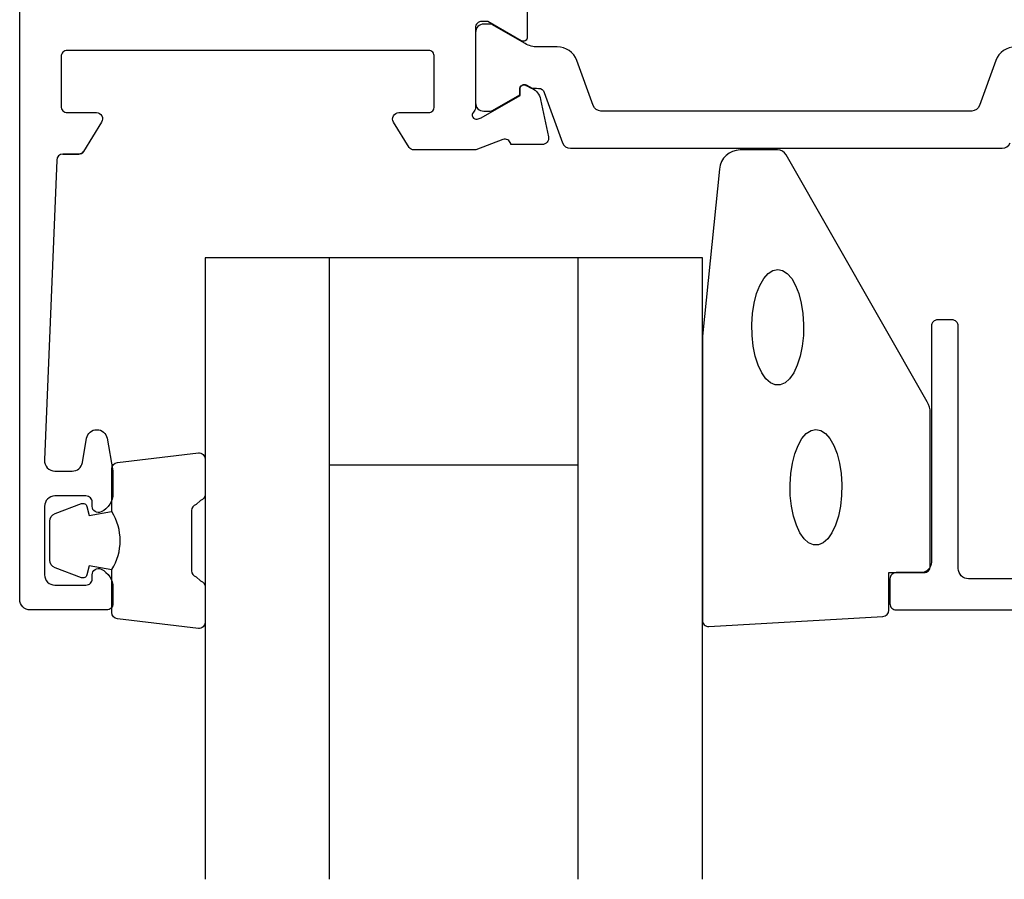
# Model space of a CAD drawing. Extents: x -10 to 193, y -35 to 253.
# Drawn here: x 98 to 146, y -35 to 6 of the extents above; entities that cross this region are included whole.
import ezdxf

# ---------------------------------------------------------------- set-up
doc = ezdxf.new("R2010")
doc.units = 0
doc.header["$LTSCALE"] = 4
for name, color, linetype in [('SAPA_FOGBAND', 2, 'CONTINUOUS'), ('SAPA_GLAS', 4, 'CONTINUOUS'), ('SAPA_PROFIL', 7, 'CONTINUOUS')]:
    doc.layers.add(name, color=color, linetype=linetype)

msp = doc.modelspace()

# ---------------------------------------------------------------- linework, layer by layer
at = {"layer": 'SAPA_FOGBAND'}
msp.add_lwpolyline([(130.967, -8.82), (130.967, -22.5, 0.427966), (131.281, -22.8), (139.681, -22.313, 0.400593), (139.967, -22.014), (139.967, -20.2), (141.667, -20.2, 0.414214), (141.967, -19.9), (141.967, -12.481, 0.137934), (141.821, -11.96), (135.013, -0.039, 0.261347), (134.587, 0.2), (132.792, 0.2, 0.391519), (131.795, -0.722), (130.969, -8.781, 0.019528)], format="xyb", close=True, dxfattribs=at)
at = {"layer": 'SAPA_FOGBAND', "flags": 128}
for points in [[(134.602, -5.562), (134.838, -5.612), (135.066, -5.762), (135.278, -6.005), (135.465, -6.334), (135.62, -6.735), (135.739, -7.196), (135.817, -7.698), (135.85, -8.224), (135.839, -8.755), (135.783, -9.271), (135.684, -9.754), (135.547, -10.187), (135.375, -10.554), (135.175, -10.841), (134.954, -11.039), (134.721, -11.139), (134.483, -11.139), (134.25, -11.039), (134.029, -10.841), (133.829, -10.554), (133.657, -10.187), (133.519, -9.754), (133.421, -9.271), (133.365, -8.755), (133.353, -8.224), (133.387, -7.698), (133.465, -7.196), (133.584, -6.735), (133.739, -6.334), (133.926, -6.005), (134.137, -5.762), (134.365, -5.612)], [(136.447, -13.286), (136.683, -13.337), (136.911, -13.487), (137.122, -13.73), (137.309, -14.059), (137.465, -14.46), (137.584, -14.92), (137.661, -15.422), (137.695, -15.948), (137.684, -16.479), (137.628, -16.996), (137.529, -17.479), (137.391, -17.912), (137.219, -18.279), (137.019, -18.566), (136.799, -18.763), (136.565, -18.864), (136.328, -18.864), (136.094, -18.763), (135.874, -18.566), (135.674, -18.279), (135.502, -17.912), (135.364, -17.479), (135.265, -16.996), (135.209, -16.479), (135.198, -15.948), (135.232, -15.422), (135.31, -14.92), (135.428, -14.46), (135.584, -14.059), (135.771, -13.73), (135.982, -13.487), (136.21, -13.337)]]:
    msp.add_lwpolyline(points, close=True, dxfattribs=at)
at = {"layer": 'SAPA_FOGBAND'}
for points in [[(102.467, -20.056, 0.285714), (102.467, -17.256), (102.467, -15.183, -0.38826), (102.74, -14.884), (106.64, -14.418, -0.440652), (106.967, -14.716), (106.967, -16.426, -0.339454), (106.745, -16.716), (106.527, -16.918, 0.339454), (106.305, -17.208), (106.305, -20.105, 0.339454), (106.527, -20.394), (106.745, -20.597, -0.339454), (106.967, -20.887), (106.967, -22.596, -0.440652), (106.64, -22.895), (102.74, -22.429, -0.38826), (102.467, -22.13), (102.467, -20.068)], [(102.467, -20.068), (101.376, -19.876), (101.26, -20.307, -0.443016), (100.997, -20.443), (99.727, -19.966, -0.312536), (99.467, -19.591), (99.467, -17.721, -0.312536), (99.727, -17.347), (100.997, -16.87, -0.443016), (101.26, -17.005), (101.376, -17.437), (102.449, -17.248)]]:
    msp.add_lwpolyline(points, format="xyb", dxfattribs=at)
at = {"layer": 'SAPA_GLAS'}
for p, q in [((112.967, -35), (112.967, -5)), ((124.967, -35), (124.967, -5)), ((112.967, -15), (124.967, -15))]:
    msp.add_line(p, q, dxfattribs=at)
msp.add_lwpolyline([(130.967, -35), (130.967, -5), (106.967, -5), (106.967, -35)], dxfattribs=at)
at = {"layer": 'SAPA_PROFIL', "color": 7, "linetype": 'CONTINUOUS'}
msp.add_line((100.105, 0), (100.878, 0), dxfattribs=at)
at = {"layer": 'SAPA_PROFIL', "linetype": 'CONTINUOUS'}
msp.add_lwpolyline([(122.517, 7.03), (122.517, 5.645, -0.57735), (122.217, 5.471), (120.609, 6.4), (120.317, 6.4, 0.414214), (120.017, 6.1), (120.017, 2.247), (120.017, 2.242, -0.213422), (119.917, 2.019, 0.762586), (120.102, 1.688), (120.293, 1.747), (122.179, 2.831), (122.168, 3.153, -0.57735), (122.462, 3.336), (122.747, 3.184, -0.221695), (123.153, 2.643), (123.534, 0.83, -0.476976), (123.232, 0.458), (121.729, 0.458), (121.715, 0.506, 0.414214), (121.34, 0.706), (120.032, 0.2), (117.032, 0.2, -0.259681), (116.82, 0.318), (116.062, 1.542, -0.587703), (116.317, 2), (117.751, 2, 0.468375), (118.017, 2.3), (118.017, 4.7, 0.468375), (117.751, 5), (100.317, 5, 0.414214), (100.017, 4.7), (100.017, 2.3, 0.414214), (100.317, 2), (101.717, 2, -0.587703), (101.972, 1.542), (101.09, 0.118, -0.259681), (100.878, 0), (100.105, 0, 0.402394), (99.805, -0.288), (99.219, -14.761, 0.437328), (99.717, -15.3), (100.548, -15.3, 0.36397), (101.041, -14.887), (101.248, -13.713, -0.8391), (102.233, -13.713), (102.509, -15.283, -0.043661), (102.517, -15.37), (102.517, -16.368, -0.28969), (101.946, -17.271, -0.55076), (101.517, -17), (101.517, -16.8, 0.414214), (101.217, -16.5), (99.717, -16.5, 0.414214), (99.217, -17), (99.217, -20.3, 0.414214), (99.717, -20.8), (101.217, -20.8, 0.414214), (101.517, -20.5), (101.517, -20.3, -0.55076), (101.946, -20.029, -0.28969), (102.517, -20.932), (102.517, -21.7, -0.414214), (102.217, -22), (98.517, -22, -0.414214), (98.017, -21.5), (98.017, 55.4, -0.414214)], format="xyb", dxfattribs=at)
at = {"layer": 'SAPA_PROFIL', "color": 4}
msp.add_lwpolyline([(146.07, 5.174, 0.315299), (145.131, 4.516), (144.34, 2.342, -0.315299), (143.964, 2.079), (135.017, 2.079), (126.07, 2.079, -0.315299), (125.695, 2.342), (124.903, 4.516, 0.315299), (123.964, 5.174), (123.012, 5.174, -0.131652), (122.412, 5.334), (121.824, 5.674), (120.834, 6.245, 0.131652), (120.729, 6.274), (120.417, 6.274, 0.414214), (120.017, 5.874), (120.017, 2.474, 0.414214), (120.417, 2.074), (120.729, 2.074, 0.131652), (120.834, 2.102), (122.148, 2.866), (122.148, 3.133, -0.57735), (122.463, 3.315), (122.703, 3.176, -0.015792), (123.055, 3.173, -0.313702), (123.336, 2.975), (124.221, 0.542, 0.315299), (124.597, 0.279), (135.017, 0.279), (145.437, 0.279, 0.315299), (145.813, 0.542)], format="xyb", dxfattribs=at)
at = {"layer": 'SAPA_PROFIL'}
msp.add_lwpolyline([(153.02, -20.5), (143.817, -20.5, -0.414214), (143.317, -20), (143.317, -8.3, 0.414214), (143.017, -8), (142.317, -8, 0.414214), (142.017, -8.3), (142.017, -19.7, -0.414214), (141.517, -20.2), (140.317, -20.2, 0.414214), (140.017, -20.5), (140.017, -21.7, 0.414214), (140.317, -22), (170.217, -22, 0.414214)], format="xyb", dxfattribs=at)
at = {"layer": 'SAPA_PROFIL', "color": 7, "linetype": 'CONTINUOUS'}
msp.add_arc((100.878, 0.25), 0.25, 270, 328.2284, dxfattribs=at)

doc.saveas('drawing.dxf')
